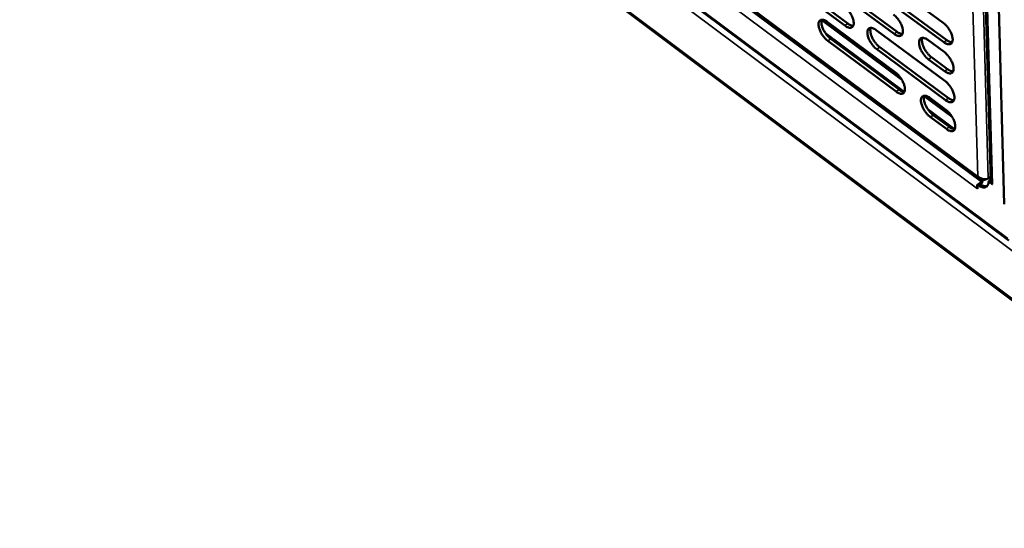
# Model space of a CAD drawing. Units: millimetres. Extents: x 65 to 5840, y 100 to 4100.
# Drawn here: x 5094 to 5286, y 2866 to 2966 of the extents above; entities that cross this region are included whole.
import ezdxf

# ---------------------------------------------------------------- set-up
doc = ezdxf.new("R2010")
doc.units = ezdxf.units.MM
doc.header["$LTSCALE"] = 20
doc.layers.add('Visible (ISO)', color=7, linetype='Continuous', lineweight=50)
doc.layers.add('Visible Narrow (ISO)', color=7, linetype='Continuous', lineweight=35)

msp = doc.modelspace()

# ---------------------------------------------------------------- linework, layer by layer
at = {"layer": 'Visible (ISO)'}
for p, q in [((5094.28, 3066.08), (5286.47, 2922.56)), ((5281.86, 3063.8), (5285.56, 2929.64)), ((5279.48, 3055.84), (5282.94, 2934.08)), ((5095.12, 3054.96), (5346.35, 2866.46)), ((5142.91, 3037.1), (5280.73, 2934.52)), ((5254.5, 2964.48), (5241.28, 2974.28)), ((5241.85, 2974.67), (5255.08, 2964.87)), ((5251.33, 2973.12), (5264.66, 2963.27)), ((5260.19, 2974.94), (5273.64, 2965.04)), ((5264.08, 2962.87), (5250.75, 2972.73)), ((5260.89, 2971.56), (5274.33, 2961.65)), ((5273.76, 2961.25), (5260.32, 2971.16)), ((5249.97, 2965.55), (5265.55, 2953.99)), ((5251.04, 2965.22), (5264.34, 2955.36)), ((5260.58, 2963.63), (5273.99, 2953.71)), ((5250.74, 2962.95), (5266.03, 2951.59)), ((5251.75, 2961.88), (5265.04, 2952.01)), ((5270.67, 2961.69), (5273.81, 2959.37)), ((5264.46, 2951.62), (5251.18, 2961.49)), ((5274.11, 2949.95), (5260.71, 2959.87)), ((5261.29, 2960.27), (5274.68, 2950.35)), ((5273.93, 2955.59), (5270.79, 2957.91)), ((5271.36, 2958.31), (5274.5, 2955.99)), ((5269.94, 2950.74), (5275.38, 2946.7)), ((5271.03, 2950.4), (5274.16, 2948.07)), ((5270.7, 2948.13), (5275.85, 2944.3)), ((5274.28, 2944.33), (5271.15, 2946.65)), ((5271.72, 2947.05), (5274.85, 2944.73)), ((5282.91, 2934.99), (5282.43, 2934.65)), ((5280.64, 2933.69), (5280.3, 2933.46)), ((5280.3, 2933.46), (5280.33, 2932.66)), ((5281.12, 2933.7), (5280.91, 2933.5)), ((5281.25, 2934.13), (5281.11, 2934.03)), ((5281.26, 2933.8), (5281.12, 2933.7)), ((5281.26, 2934.35), (5281.25, 2934.13)), ((5281.25, 2934.13), (5281.26, 2933.8)), ((5281.26, 2933.8), (5281.28, 2934.35)), ((5281.87, 2934.53), (5281.88, 2934.48)), ((5281.88, 2934.48), (5281.95, 2934.53)), ((5282.48, 2934.12), (5282.81, 2934.35)), ((5283.24, 2933.54), (5282.48, 2934.12)), ((5282.81, 2934.35), (5282.93, 2934.26)), ((5283.24, 2933.55), (5283.24, 2933.55)), ((5283.24, 2933.55), (5283.24, 2933.54)), ((5280.32, 2932.75), (5280.32, 2932.67)), ((5280.32, 2932.66), (5280.32, 2932.67)), ((5280.33, 2932.66), (5280.32, 2932.66)), ((5280.33, 2932.66), (5280.32, 2932.66))]:
    msp.add_line(p, q, dxfattribs=at)
at = {"layer": 'Visible (ISO)', "flags": 128}
for points in [[(5254.37, 2968.23, -0.019617), (5254.73, 2967.92, -0.035305), (5254.92, 2967.73, -0.0057), (5255.31, 2967.25, -0.018875), (5255.42, 2967.1, -0.018446), (5255.63, 2966.76, -0.017757), (5255.83, 2966.39, -0.021996), (5255.97, 2966.07, -0.019345), (5256.1, 2965.68, -0.03037), (5256.17, 2965.39, -0.025569), (5256.21, 2965.04, -0.047675), (5256.2, 2964.78, -0.045042), (5256.14, 2964.52, -0.074806), (5256.05, 2964.33, -0.078966), (5255.91, 2964.19, -0.083052), (5255.73, 2964.09, -0.079466), (5255.53, 2964.06, -0.051121), (5255.38, 2964.08, -0.022432), (5255.05, 2964.16, -0.057682), (5254.79, 2964.27, -0.044858), (5254.5, 2964.48)], [(5251.18, 2961.49, -0.019531), (5250.81, 2961.79, -0.035166), (5250.63, 2961.98, -0.00565), (5250.24, 2962.46, -0.01879), (5250.13, 2962.61, -0.018364), (5249.92, 2962.95, -0.017677), (5249.72, 2963.32, -0.021902), (5249.58, 2963.64, -0.019251), (5249.45, 2964.02, -0.030251), (5249.38, 2964.31, -0.025429), (5249.34, 2964.66, -0.047541), (5249.35, 2964.92, -0.044836), (5249.41, 2965.18, -0.074809), (5249.5, 2965.37, -0.078984), (5249.64, 2965.51, -0.083389), (5249.81, 2965.6, -0.079717), (5250.01, 2965.64, -0.051332), (5250.16, 2965.62, -0.022495), (5250.49, 2965.54, -0.057758), (5250.75, 2965.43, -0.04497), (5251.04, 2965.22)], [(5250.01, 2965.64, 0.032653), (5249.93, 2965.37, 0.058943), (5249.92, 2965.22, 0.014325), (5249.93, 2964.85, 0.030738), (5249.96, 2964.68, 0.019058), (5250.04, 2964.36, 0.021969), (5250.13, 2964.08, 0.016309), (5250.27, 2963.75, 0.017641), (5250.43, 2963.45, 0.015762), (5250.61, 2963.14, 0.015892), (5250.81, 2962.84, 0.01704), (5250.9, 2962.73, 0.004568), (5251.26, 2962.31, 0.032096), (5251.43, 2962.14, 0.017563), (5251.75, 2961.88)], [(5263.96, 2966.64, -0.019677), (5264.33, 2966.33, -0.035379), (5264.51, 2966.14, -0.00573), (5264.91, 2965.66, -0.018934), (5265.02, 2965.51, -0.018544), (5265.23, 2965.17, -0.017839), (5265.43, 2964.8, -0.022129), (5265.57, 2964.47, -0.019462), (5265.7, 2964.08, -0.030559), (5265.77, 2963.79, -0.025769), (5265.81, 2963.44, -0.047907), (5265.8, 2963.18, -0.045342), (5265.74, 2962.92, -0.074837), (5265.64, 2962.73, -0.078889), (5265.5, 2962.58, -0.082555), (5265.33, 2962.49, -0.079017), (5265.12, 2962.46, -0.050811), (5264.97, 2962.47, -0.022311), (5264.63, 2962.56, -0.057572), (5264.38, 2962.67, -0.044694), (5264.08, 2962.87)], [(5255.08, 2964.87, 0.024787), (5255.29, 2964.72, 0.037923), (5255.45, 2964.63, 0.008233), (5255.65, 2964.55, 0.011368), (5255.8, 2964.5, 0.05259), (5255.91, 2964.47, 0.029211), (5256.12, 2964.46)], [(5260.71, 2959.87, -0.01959), (5260.35, 2960.18, -0.03524), (5260.16, 2960.37, -0.00568), (5259.77, 2960.85, -0.018849), (5259.66, 2961.01, -0.018461), (5259.44, 2961.34, -0.017758), (5259.25, 2961.71, -0.022034), (5259.11, 2962.04, -0.019367), (5258.98, 2962.42, -0.030439), (5258.91, 2962.71, -0.025626), (5258.87, 2963.07, -0.047772), (5258.88, 2963.32, -0.045136), (5258.94, 2963.58, -0.074843), (5259.03, 2963.77, -0.07891), (5259.17, 2963.92, -0.082894), (5259.35, 2964.01, -0.079267), (5259.55, 2964.04, -0.051022), (5259.7, 2964.03, -0.022374), (5260.04, 2963.94, -0.057649), (5260.29, 2963.83, -0.044806), (5260.58, 2963.63)], [(5259.54, 2964.04, 0.03279), (5259.46, 2963.77, 0.059114), (5259.44, 2963.62, 0.014419), (5259.46, 2963.25, 0.030875), (5259.49, 2963.08, 0.019164), (5259.57, 2962.76, 0.02208), (5259.66, 2962.48, 0.016386), (5259.8, 2962.15, 0.017727), (5259.95, 2961.85, 0.015821), (5260.14, 2961.54, 0.015961), (5260.34, 2961.24, 0.017082), (5260.44, 2961.12, 0.004587), (5260.8, 2960.7, 0.032147), (5260.96, 2960.54, 0.017604), (5261.29, 2960.27)], [(5273.64, 2965.04, -0.019737), (5274.01, 2964.73, -0.035453), (5274.2, 2964.54, -0.00576), (5274.6, 2964.05, -0.018994), (5274.71, 2963.9, -0.018642), (5274.92, 2963.56, -0.017922), (5275.12, 2963.19, -0.022263), (5275.26, 2962.86, -0.019581), (5275.39, 2962.47, -0.03075), (5275.46, 2962.17, -0.02597), (5275.5, 2961.82, -0.04814), (5275.49, 2961.56, -0.045643), (5275.43, 2961.3, -0.074865), (5275.33, 2961.11, -0.078808), (5275.19, 2960.96, -0.082055), (5275.01, 2960.87, -0.078567), (5274.8, 2960.84, -0.050503), (5274.65, 2960.85, -0.022189), (5274.31, 2960.94, -0.057462), (5274.05, 2961.05, -0.044529), (5273.76, 2961.25)], [(5264.66, 2963.27, 0.024987), (5264.88, 2963.11, 0.03817), (5265.03, 2963.03, 0.008352), (5265.24, 2962.95, 0.011538), (5265.39, 2962.89, 0.052958), (5265.5, 2962.87, 0.029454), (5265.71, 2962.85)], [(5270.79, 2957.91, -0.01965), (5270.42, 2958.22, -0.035313), (5270.23, 2958.42, -0.00571), (5269.84, 2958.9, -0.018908), (5269.73, 2959.05, -0.018561), (5269.51, 2959.39, -0.017842), (5269.32, 2959.76, -0.022173), (5269.17, 2960.09, -0.019489), (5269.04, 2960.48, -0.030638), (5268.98, 2960.77, -0.025835), (5268.94, 2961.12, -0.048021), (5268.95, 2961.38, -0.045457), (5269.01, 2961.64, -0.074886), (5269.1, 2961.83, -0.078842), (5269.24, 2961.98, -0.082376), (5269.42, 2962.07, -0.078797), (5269.63, 2962.1, -0.05069), (5269.78, 2962.09, -0.022243), (5270.12, 2962, -0.057526), (5270.38, 2961.89, -0.044627), (5270.67, 2961.69)], [(5269.61, 2962.1, 0.032929), (5269.53, 2961.83, 0.059284), (5269.51, 2961.68, 0.014514), (5269.53, 2961.31, 0.031013), (5269.56, 2961.14, 0.019273), (5269.64, 2960.81, 0.022194), (5269.73, 2960.53, 0.016465), (5269.87, 2960.2, 0.017816), (5270.02, 2959.9, 0.01588), (5270.21, 2959.58, 0.01603), (5270.42, 2959.29, 0.017122), (5270.51, 2959.17, 0.004605), (5270.87, 2958.74, 0.032194), (5271.04, 2958.58, 0.017643), (5271.36, 2958.31)], [(5274.33, 2961.65, 0.025187), (5274.55, 2961.5, 0.038418), (5274.71, 2961.41, 0.008473), (5274.92, 2961.33, 0.01171), (5275.08, 2961.27, 0.053326), (5275.19, 2961.25, 0.029698), (5275.4, 2961.24)], [(5273.81, 2959.37, -0.019682), (5274.19, 2959.06, -0.035361), (5274.37, 2958.86, -0.005731), (5274.77, 2958.38, -0.01894), (5274.88, 2958.22, -0.018614), (5275.1, 2957.88, -0.017884), (5275.29, 2957.51, -0.022254), (5275.44, 2957.18, -0.019557), (5275.57, 2956.8, -0.030779), (5275.63, 2956.5, -0.025981), (5275.67, 2956.15, -0.048263), (5275.66, 2955.89, -0.045804), (5275.6, 2955.63, -0.075112), (5275.5, 2955.44, -0.079101), (5275.36, 2955.3, -0.082119), (5275.18, 2955.2, -0.07856), (5274.98, 2955.17, -0.050316), (5274.82, 2955.19, -0.022087), (5274.48, 2955.27, -0.057291), (5274.23, 2955.39, -0.044383), (5273.93, 2955.59)], [(5274.5, 2955.99, 0.025164), (5274.73, 2955.83, 0.038377), (5274.89, 2955.75, 0.008462), (5275.1, 2955.66, 0.011709), (5275.25, 2955.61, 0.053336), (5275.37, 2955.58, 0.029688), (5275.58, 2955.57)], [(5264.34, 2955.36, -0.019568), (5264.71, 2955.05, -0.035195), (5264.89, 2954.86, -0.005672), (5265.28, 2954.38, -0.018828), (5265.4, 2954.23, -0.018488), (5265.61, 2953.89, -0.017764), (5265.8, 2953.52, -0.02211), (5265.95, 2953.19, -0.019414), (5266.07, 2952.81, -0.030617), (5266.14, 2952.52, -0.02579), (5266.18, 2952.17, -0.048151), (5266.17, 2951.91, -0.045662), (5266.11, 2951.65, -0.075331), (5266.02, 2951.46, -0.079478), (5265.88, 2951.32, -0.082685), (5265.7, 2951.23, -0.079002), (5265.5, 2951.2, -0.050434), (5265.35, 2951.21, -0.022106), (5265.01, 2951.3, -0.057231), (5264.76, 2951.41, -0.0444), (5264.46, 2951.62)], [(5265.04, 2952.01, 0.02494), (5265.26, 2951.86, 0.038089), (5265.41, 2951.78, 0.00833), (5265.62, 2951.69, 0.011535), (5265.77, 2951.63, 0.052975), (5265.88, 2951.61, 0.029434), (5266.09, 2951.6)], [(5273.99, 2953.71, -0.019627), (5274.36, 2953.4, -0.035269), (5274.55, 2953.21, -0.005702), (5274.94, 2952.72, -0.018886), (5275.06, 2952.57, -0.018586), (5275.27, 2952.23, -0.017846), (5275.47, 2951.86, -0.022244), (5275.61, 2951.53, -0.019532), (5275.74, 2951.15, -0.030809), (5275.8, 2950.85, -0.025992), (5275.84, 2950.5, -0.048386), (5275.83, 2950.25, -0.045966), (5275.77, 2949.98, -0.075359), (5275.68, 2949.79, -0.079394), (5275.53, 2949.65, -0.082182), (5275.35, 2949.56, -0.078552), (5275.15, 2949.53, -0.050128), (5275, 2949.54, -0.021985), (5274.66, 2949.63, -0.057122), (5274.4, 2949.74, -0.044237), (5274.11, 2949.95)], [(5271.15, 2946.65, -0.019541), (5270.78, 2946.96, -0.035129), (5270.59, 2947.15, -0.005652), (5270.2, 2947.64, -0.018802), (5270.09, 2947.79, -0.018506), (5269.88, 2948.13, -0.017766), (5269.68, 2948.5, -0.022155), (5269.54, 2948.82, -0.019441), (5269.41, 2949.21, -0.030697), (5269.34, 2949.5, -0.025857), (5269.3, 2949.85, -0.048265), (5269.31, 2950.1, -0.045777), (5269.37, 2950.36, -0.075381), (5269.47, 2950.55, -0.079429), (5269.61, 2950.7, -0.082505), (5269.79, 2950.79, -0.078783), (5269.99, 2950.82, -0.050314), (5270.14, 2950.8, -0.022038), (5270.48, 2950.72, -0.057185), (5270.74, 2950.6, -0.044334), (5271.03, 2950.4)], [(5269.97, 2950.82, 0.032732), (5269.89, 2950.55, 0.059007), (5269.88, 2950.4, 0.014366), (5269.9, 2950.03, 0.030829), (5269.92, 2949.86, 0.019147), (5270, 2949.53, 0.022058), (5270.1, 2949.26, 0.016357), (5270.24, 2948.93, 0.017704), (5270.39, 2948.63, 0.015768), (5270.57, 2948.32, 0.015924), (5270.78, 2948.02, 0.016985), (5270.87, 2947.9, 0.004534), (5271.23, 2947.48, 0.031953), (5271.4, 2947.32, 0.0175), (5271.72, 2947.05)], [(5274.68, 2950.35, 0.02514), (5274.9, 2950.19, 0.038336), (5275.06, 2950.11, 0.00845), (5275.27, 2950.02, 0.011707), (5275.42, 2949.97, 0.053344), (5275.54, 2949.94, 0.029678), (5275.75, 2949.93)], [(5274.16, 2948.07, -0.019573), (5274.53, 2947.77, -0.035177), (5274.72, 2947.57, -0.005673), (5275.12, 2947.09, -0.018833), (5275.23, 2946.93, -0.018558), (5275.44, 2946.59, -0.017808), (5275.64, 2946.23, -0.022235), (5275.78, 2945.9, -0.019508), (5275.91, 2945.51, -0.030838), (5275.97, 2945.22, -0.026003), (5276.01, 2944.87, -0.048508), (5276, 2944.62, -0.046128), (5275.94, 2944.36, -0.075606), (5275.85, 2944.17, -0.079686), (5275.7, 2944.02, -0.082243), (5275.53, 2943.93, -0.078542), (5275.32, 2943.9, -0.049941), (5275.17, 2943.92, -0.021884), (5274.83, 2944.01, -0.056953), (5274.57, 2944.12, -0.044092), (5274.28, 2944.33)], [(5274.85, 2944.73, 0.025116), (5275.07, 2944.57, 0.038294), (5275.23, 2944.48, 0.008438), (5275.44, 2944.4, 0.011705), (5275.6, 2944.34, 0.053351), (5275.71, 2944.32, 0.029667), (5275.92, 2944.3)], [(5282.48, 2934.12, -0.051982), (5282.47, 2933.8, -0.067286), (5282.42, 2933.57, -0.026882), (5282.29, 2933.29, -0.058839), (5282.21, 2933.18, -0.071379), (5282.05, 2933.04, -0.071247), (5281.86, 2932.96, -0.056435), (5281.64, 2932.92, -0.056671), (5281.41, 2932.94, -0.03376), (5281.26, 2932.97, -0.013524), (5280.88, 2933.1, -0.046457), (5280.63, 2933.23, -0.032816), (5280.3, 2933.46)], [(5280.64, 2933.69, 0.034231), (5280.97, 2933.46, 0.04785), (5281.23, 2933.33, 0.01453), (5281.55, 2933.22, 0.022033), (5281.77, 2933.17, 0.073223), (5281.94, 2933.16, 0.042483), (5282.23, 2933.21)], [(5281.11, 2934.03, 0.017774), (5281, 2933.94, 0.017774), (5280.9, 2933.85, 0.018958), (5280.8, 2933.75, 0.018958), (5280.71, 2933.64)], [(5283.24, 2933.55, -0.059965), (5283.11, 2933.66, -0.059965), (5283.02, 2933.8, -0.054363), (5282.96, 2933.93, -0.054363), (5282.94, 2934.08)]]:
    msp.add_lwpolyline(points, format="xyb", dxfattribs=at)
at = {"layer": 'Visible (ISO)'}
for points, knots in [([(5282.43, 2934.65), (5282.04, 2934.48), (5281.44, 2934.48), (5280.94, 2934.71), (5280.73, 2934.8), (5280.54, 2934.93), (5280.38, 2935.08)], [-1, -1, -1, -1, -0.293945, -0.293945, -0.293945, 0, 0, 0, 0]), ([(5281.48, 2934.37), (5281.14, 2934.32), (5280.83, 2934.4), (5280.63, 2934.61), (5280.51, 2934.73), (5280.43, 2934.9), (5280.38, 2935.08)], [-0.8048988, -0.8048988, -0.8048988, -0.8048988, -0.2939453, -0.2939453, -0.2939453, 0, 0, 0, 0])]:
    msp.add_open_spline(points, degree=3, knots=knots, dxfattribs=at)
msp.add_open_spline([(5281.88, 2934.48), (5281.74, 2934.43), (5281.61, 2934.39), (5281.48, 2934.37)], degree=3, dxfattribs=at)
at = {"layer": 'Visible Narrow (ISO)'}
for p, q in [((5094.25, 3066.33), (5286.25, 2922.96)), ((5346.68, 2876.03), (5093.63, 3065.13)), ((5280.38, 2935.08), (5276.81, 3057.87)), ((5278.95, 3056.62), (5282.43, 2934.65)), ((5094.9, 3055.4), (5346.18, 2866.89)), ((5279.79, 3055.62), (5283.24, 2933.55)), ((5142.84, 3037.45), (5280.38, 2935.08)), ((5280.32, 2932.67), (5143.55, 3034.57)), ((5144.3, 3035.87), (5281.11, 2934.03)), ((5254.5, 2964.48), (5255.08, 2964.87)), ((5274.34, 2953.41), (5260.23, 2963.85)), ((5251.18, 2961.49), (5251.75, 2961.88)), ((5264.08, 2962.87), (5264.66, 2963.27)), ((5273.76, 2961.25), (5274.33, 2961.65)), ((5260.71, 2959.87), (5261.29, 2960.27)), ((5270.79, 2957.91), (5271.36, 2958.31)), ((5273.93, 2955.59), (5274.5, 2955.99)), ((5264.46, 2951.62), (5265.04, 2952.01)), ((5274.11, 2949.95), (5274.68, 2950.35)), ((5271.15, 2946.65), (5271.72, 2947.05)), ((5274.28, 2944.33), (5274.85, 2944.73)), ((5281.11, 2934.03), (5281.12, 2933.7)), ((5280.33, 2932.67), (5280.32, 2932.67))]:
    msp.add_line(p, q, dxfattribs=at)
msp.add_open_spline([(5281.42, 2934.56), (5281.44, 2934.5), (5281.46, 2934.43), (5281.48, 2934.37)], degree=3, dxfattribs=at)

doc.saveas('drawing.dxf')
